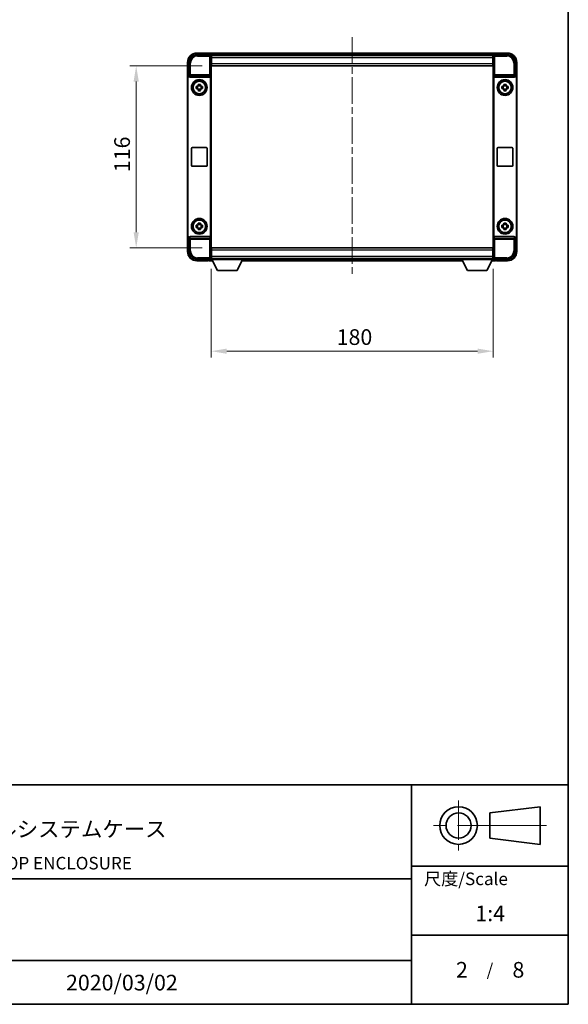
# Model space of a CAD drawing. Units: millimetres. Extents: x 0 to 8476, y -1 to 1124.
# Drawn here: x 2397 to 2747, y 0 to 628 of the extents above; entities that cross this region are included whole.
import ezdxf
from ezdxf.enums import TextEntityAlignment as Align

# ---------------------------------------------------------------- set-up
doc = ezdxf.new("R2010")
doc.units = ezdxf.units.MM
doc.header["$LTSCALE"] = 3
doc.linetypes.add('CHAIN', pattern=[0.3543, 0.2362, -0.0295, 0.0591, -0.0295])
doc.layers.get('Defpoints').update_dxf_attribs({"lineweight": 25})
for name, color, linetype, lineweight in [('Border (ISO)', 7, 'Continuous', 35), ('Centerline (ISO)', 131, 'Continuous', 18), ('Dimension (ISO)', 7, 'Continuous', 18), ('Hatch (ISO)', 1, 'Continuous', 18), ('Title (ISO)', 7, 'Continuous', 35), ('Visible (ISO)', 7, 'Continuous', 35), ('Visible Narrow (ISO)', 7, 'Continuous', 25)]:
    doc.layers.add(name, color=color, linetype=linetype, lineweight=lineweight)
doc.styles.add('Note Text (TK)', font='txt')
doc.styles.add('文字スタイル67', font='arial.ttf')
doc.dimstyles.new('Default - Method 1b (TK)', dxfattribs={"dimscale": 3, "dimtxt": 2.5, "dimasz": 2.5, "dimexe": 1, "dimexo": 1.5, "dimgap": 1, "dimtad": 1, "dimtoh": 1, "dimrnd": 1e-08, "dimdsep": 46, "dimtxsty": 'Note Text (TK)', "dimcen": 0.09, "dimdle": 5, "dimclrd": 100, "dimclre": 100, "dimclrt": 7, "dimadec": 1, "dimazin": 1, "dimtfac": 1, "dimtmove": 0, "dimatfit": 3, "dimfxl": 1, "dimtolj": 1, "dimlwd": -1, "dimlwe": -1, "dimarcsym": 0})

# ---------------------------------------------------------------- blocks, each defined once
blk = doc.blocks.new('図面枠 tk図枠')
at = {"layer": 'Border (ISO)'}
for p in [(405.5, 289), (14.5, 8)]:
    blk.add_line(p, (405.5, 8), dxfattribs=at)
blk = doc.blocks.new('表題欄 tk表題欄')
at = {"layer": 'Hatch (ISO)'}
h = blk.add_hatch(color=256, dxfattribs=at)
edge = h.paths.add_edge_path(flags=0)
edge.add_arc((95.58, 236.3), 0.596, 270, 360)
edge.add_line((96.17, 236.3), (96.17, 239.71))
edge.add_arc((95.58, 239.71), 0.596, 0, 90)
edge.add_line((95.58, 240.31), (79.14, 240.31))
edge.add_arc((79.14, 239.71), 0.596, 90, 180)
edge.add_line((78.54, 239.71), (78.54, 236.3))
edge.add_arc((79.14, 236.3), 0.596, 180, 270)
edge.add_line((79.14, 235.7), (95.58, 235.7))
edge = h.paths.add_edge_path()
edge.add_line((77.84, 239.96), (77.84, 236.05))
edge.add_arc((78.54, 236.05), 0.702, 180, 270)
edge.add_line((78.54, 235.35), (96.17, 235.35))
edge.add_arc((96.17, 236.05), 0.702, 270, 360)
edge.add_line((96.87, 236.05), (96.87, 239.96))
edge.add_arc((96.17, 239.96), 0.702, 0, 90)
edge.add_line((96.17, 240.66), (78.54, 240.66))
edge.add_arc((78.54, 239.96), 0.702, 90, 180)
for points in [[(79.07, 239.15), (79.07, 238.66), (79.92, 238.66), (79.92, 236.66), (80.51, 236.66), (80.51, 238.66), (81.36, 238.66), (81.36, 239.15)], [(85.68, 236.66), (84.94, 237.89), (84.42, 237.32), (84.42, 236.66), (83.9, 236.66), (83.9, 239.15), (84.42, 239.15), (84.42, 238.1), (85.39, 239.15), (86.11, 239.15), (85.32, 238.3), (86.3, 236.66)], [(92.09, 239.15), (92.09, 236.66), (92.61, 236.66), (92.61, 237.66), (93.77, 237.66), (93.77, 236.66), (94.29, 236.66), (94.29, 239.15), (93.77, 239.15), (93.77, 238.15), (92.61, 238.15), (92.61, 239.15)], [(94.84, 239.15), (94.84, 236.66), (95.36, 236.66), (95.36, 239.15)]]:
    blk.add_hatch(color=256, dxfattribs=at).paths.add_polyline_path(points)
h = blk.add_hatch(color=256, dxfattribs=at)
h.paths.add_polyline_path([(82.59, 237.71), (81.95, 237.71), (82.27, 238.58)], flags=0)
h.paths.add_polyline_path([(82.78, 237.2), (81.76, 237.2), (81.57, 236.66), (80.95, 236.66), (81.86, 239.15), (82.68, 239.15), (83.59, 236.66), (82.98, 236.66)])
h = blk.add_hatch(color=256, dxfattribs=at)
h.paths.add_polyline_path([(87.53, 237.71), (88.16, 237.71), (87.85, 238.58)], flags=0)
h.paths.add_polyline_path([(87.14, 236.66), (87.34, 237.2), (88.35, 237.2), (88.55, 236.66), (89.17, 236.66), (88.25, 239.15), (87.44, 239.15), (86.52, 236.66)])
h = blk.add_hatch(color=256, dxfattribs=at)
edge = h.paths.add_edge_path()
edge.add_arc((90.52, 237.9), 1.27, 38.5505, 336.582)
edge.add_line((91.69, 237.4), (91.17, 237.62))
edge.add_ellipse((90.52, 237.9), major_axis=(0, -0.8), ratio=0.867347, start_angle=128.5505, end_angle=426.582, ccw=False)
edge.add_line((91.09, 238.36), (91.52, 238.7))
at = {"layer": 'Title (ISO)'}
for p, q in [((74.71, 244.05), (255.71, 244.05)), ((74.71, 209.05), (74.71, 244.05)), ((149.71, 244.05), (149.71, 209.05)), ((230.71, 244.05), (230.71, 209.05)), ((255.71, 244.05), (255.71, 209.05)), ((243.21, 239.55), (251.21, 240.55)), ((251.21, 234.55), (251.21, 240.55)), ((243.21, 239.55), (243.21, 235.55)), ((243.21, 235.55), (251.21, 234.55)), ((230.71, 231.05), (255.71, 231.05)), ((74.71, 229.05), (230.71, 229.05)), ((99.71, 229.05), (99.71, 209.05)), ((124.71, 229.05), (124.71, 209.05)), ((230.71, 220.05), (255.71, 220.05)), ((149.71, 216.05), (230.71, 216.05)), ((255.71, 209.05), (74.71, 209.05))]:
    blk.add_line(p, q, dxfattribs=at)
at = {"layer": 'Title (ISO)', "color": 4, "linetype": 'CHAIN', "lineweight": 18, "ltscale": 8.88956}
blk.add_line((238.21, 241.55), (238.21, 233.55), dxfattribs=at)
at = {"layer": 'Title (ISO)', "color": 4, "linetype": 'CHAIN', "lineweight": 18, "ltscale": 20.001633}
blk.add_line((252.21, 237.55), (234.21, 237.55), dxfattribs=at)
at = {"layer": 'Title (ISO)'}
for radius in [3, 2]:
    blk.add_circle((238.21, 237.55), radius, dxfattribs=at)
at = {"layer": 'Title (ISO)', "color": 1, "char_height": 2, "line_spacing_factor": 1.5, "style": 'Note Text (TK)'}
for s, insert, attachment_point in [('\\fＭＳ Ｐゴシック|b0|i0;\\H2.0000;品名/Title', (151.71, 242.05), 4), ('\\fＭＳ Ｐゴシック|b0|i0;\\H2.0000;尺度/Scale', (232.71, 229.05), 4), ('\\fＭＳ Ｐゴシック|b0|i0;\\H2.0000;承認/Approved', (87.21, 227.05), 5), ('\\fＭＳ Ｐゴシック|b0|i0;\\H2.0000;検図/Checked', (112.21, 227.05), 5), ('\\fＭＳ Ｐゴシック|b0|i0;\\H2.0000;製図/Created', (137.21, 227.05), 5), ('\\fＭＳ Ｐゴシック|b0|i0;\\H2.0000;作成日/Date', (151.71, 212.55), 4)]:
    blk.add_mtext(s, dxfattribs=dict(at, insert=insert, attachment_point=attachment_point))
at = {"layer": 'Title (ISO)', "color": 7, "line_spacing_factor": 1.5, "style": 'Note Text (TK)'}
for s, insert, char_height, attachment_point in [('株式会社タカチ電機工業', (99.87, 238.05), 2.5, 4), ('\\fArial|b0|i0;\\H1.4986;TAKACHI ELECTRONICS ENCLOSURE CO., LTD.', (99.87, 232.05), 1.4986, 4), ('\\fＭＳ Ｐゴシック|b0|i0;\\H2.0000;/', (243.21, 214.55), 2, 5)]:
    blk.add_mtext(s, dxfattribs=dict(at, insert=insert, char_height=char_height, attachment_point=attachment_point))
at = {"layer": 'Title (ISO)', "color": 7}
for tag, p, height, style in [('<品名>_001', (157.54, 235.73), 2.5, 'Note Text (TK)'), ('<Title>_001', (157.49, 230.55), 2, '文字スタイル67'), ('<ページ_No.>_001', (237.95, 213.3), 2.5, 'Note Text (TK)'), ('<総ページ数>_001', (246.8, 213.3), 2.5, 'Note Text (TK)'), ('作成日_001', (175.62, 211.28), 2.5, 'Note Text (TK)')]:
    blk.add_attdef(tag, p, '', height=height, dxfattribs=dict(at, style=style))
at = {"layer": 'Title (ISO)', "color": 7, "style": 'Note Text (TK)'}
blk.add_attdef('<尺度>', text='', height=2.5, dxfattribs=at).set_placement((243.21, 223.55), align=Align.MIDDLE_CENTER)
blk = doc.blocks.new('*D67')
at = {"layer": 'Defpoints', "color": 0}
for p in [(2519.4, 598.33), (2471.4, 482.33), (2519.4, 482.33)]:
    blk.add_point(p, dxfattribs=at)
at = {"layer": 'Dimension (ISO)', "color": 100}
for p, q in [((2513.4, 598.33), (2467.4, 598.33)), ((2471.4, 588.33), (2471.4, 492.33)), ((2513.4, 482.33), (2467.4, 482.33))]:
    blk.add_line(p, q, dxfattribs=at)
for points in [[(2469.73, 588.33), (2473.07, 588.33), (2471.4, 598.33)], [(2469.73, 492.33), (2473.07, 492.33), (2471.4, 482.33)]]:
    blk.add_solid(points, dxfattribs=at)
at = {"layer": 'Dimension (ISO)', "color": 7, "insert": (2462.4, 530.59), "char_height": 10, "attachment_point": 4, "rotation": 90, "style": 'Note Text (TK)'}
blk.add_mtext('\\A1;116', dxfattribs=at)
blk = doc.blocks.new('*D68')
at = {"layer": 'Defpoints', "color": 0}
for p in [(2519.15, 474.88), (2699.15, 474.88), (2699.15, 416.45)]:
    blk.add_point(p, dxfattribs=at)
at = {"layer": 'Dimension (ISO)', "color": 100}
for p, q in [((2519.15, 468.88), (2519.15, 412.45)), ((2699.15, 468.88), (2699.15, 412.45)), ((2529.15, 416.45), (2689.15, 416.45))]:
    blk.add_line(p, q, dxfattribs=at)
for points in [[(2529.15, 418.11), (2529.15, 414.78), (2519.15, 416.45)], [(2689.15, 418.11), (2689.15, 414.78), (2699.15, 416.45)]]:
    blk.add_solid(points, dxfattribs=at)
at = {"layer": 'Dimension (ISO)', "color": 7, "insert": (2599.26, 425.45), "char_height": 10, "attachment_point": 4, "style": 'Note Text (TK)'}
blk.add_mtext('\\A1;180', dxfattribs=at)

msp = doc.modelspace()

# ---------------------------------------------------------------- linework, layer by layer
at = {"layer": 'Centerline (ISO)', "linetype": 'CHAIN', "ltscale": 23.990969}
msp.add_line((2609.1485, 616.5803), (2609.1485, 464.0803), dxfattribs=at)
at = {"layer": 'Visible (ISO)'}
for p, q in [((2510.1455, 605.5803), (2518.6488, 605.5803)), ((2517.1485, 606.5803), (2510.1485, 606.5803)), ((2517.1485, 606.5803), (2517.1485, 606.3803)), ((2517.3985, 606.3803), (2517.1485, 606.3803)), ((2700.6485, 606.5803), (2517.6485, 606.5803)), ((2517.6485, 606.2803), (2517.6485, 606.5803)), ((2517.6485, 606.2803), (2517.6485, 605.8303)), ((2517.6485, 606.1303), (2517.6485, 605.5803)), ((2699.2153, 605.3303), (2519.0817, 605.3303)), ((2519.1485, 605.0806), (2519.1485, 599.5803)), ((2519.3985, 605.0803), (2519.1485, 605.0803)), ((2519.1485, 604.0803), (2519.3985, 604.0803)), ((2519.3985, 603.5803), (2519.3985, 605.0803)), ((2698.8985, 605.0803), (2519.3985, 605.0803)), ((2519.3985, 603.5803), (2519.3985, 599.8303)), ((2699.1485, 605.0803), (2698.8985, 605.0803)), ((2698.8985, 605.0803), (2698.8985, 603.5803)), ((2698.8985, 604.0803), (2699.1485, 604.0803)), ((2698.8985, 599.8303), (2698.8985, 603.5803)), ((2699.1485, 599.5803), (2699.1485, 605.0806)), ((2699.6482, 605.5803), (2708.1516, 605.5803)), ((2700.6485, 606.5803), (2700.6485, 606.2803)), ((2700.6485, 605.8303), (2700.6485, 606.2803)), ((2700.6485, 605.5803), (2700.6485, 606.1303)), ((2701.1485, 606.3803), (2700.8985, 606.3803)), ((2708.1485, 606.5803), (2701.1485, 606.5803)), ((2701.1485, 606.3803), (2701.1485, 606.5803)), ((2504.1485, 600.5803), (2504.1485, 591.0809)), ((2505.1485, 592.0803), (2505.1485, 600.5834)), ((2519.3985, 602.5803), (2519.1485, 602.5803)), ((2519.3985, 601.0803), (2519.1485, 601.0803)), ((2519.3985, 599.5803), (2519.1485, 599.5803)), ((2519.1485, 599.5803), (2519.1485, 481.0803)), ((2519.3985, 598.3303), (2519.3985, 599.8303)), ((2698.8985, 598.3303), (2519.3985, 598.3303)), ((2699.1485, 602.5803), (2698.8985, 602.5803)), ((2699.1485, 601.0803), (2698.8985, 601.0803)), ((2698.8985, 599.8303), (2698.8985, 598.3303)), ((2699.1485, 599.5803), (2698.8985, 599.5803)), ((2699.1485, 481.0803), (2699.1485, 599.5803)), ((2713.1485, 600.5834), (2713.1485, 592.0803)), ((2714.1485, 591.0809), (2714.1485, 600.5803)), ((2504.1485, 489.5797), (2504.1485, 591.0809)), ((2504.4104, 489.8416), (2504.4104, 590.819)), ((2505.1479, 592.0803), (2505.1485, 592.0803)), ((2505.1485, 592.0803), (2505.4104, 591.8184)), ((2505.4098, 591.8184), (2505.4104, 591.8184)), ((2505.4104, 591.8184), (2505.4104, 591.592)), ((2505.9064, 591.0803), (2518.3906, 591.0803)), ((2518.8866, 489.0686), (2518.8866, 591.592)), ((2699.4104, 591.592), (2699.4104, 489.0686)), ((2699.9064, 591.0803), (2712.3906, 591.0803)), ((2713.1485, 592.0803), (2712.8866, 591.8184)), ((2712.8866, 591.592), (2712.8866, 591.8184)), ((2712.8866, 591.8184), (2712.8872, 591.8184)), ((2713.1485, 592.0803), (2713.1491, 592.0803)), ((2713.8866, 590.819), (2713.8866, 489.8416)), ((2714.1485, 591.0809), (2714.1485, 489.5797)), ((2509.6378, 585.297), (2510.2567, 585.297)), ((2510.4917, 585.297), (2510.4917, 583.8636)), ((2510.9318, 585.9721), (2510.9318, 586.591)), ((2512.3652, 585.7371), (2510.9318, 585.7371)), ((2512.3652, 586.591), (2512.3652, 585.9721)), ((2512.8053, 585.297), (2512.8053, 583.8636)), ((2513.0403, 585.297), (2513.6592, 585.297)), ((2704.6378, 585.297), (2705.2567, 585.297)), ((2705.4917, 585.297), (2705.4917, 583.8636)), ((2705.9318, 585.9721), (2705.9318, 586.591)), ((2707.3652, 585.7371), (2705.9318, 585.7371)), ((2707.3652, 586.591), (2707.3652, 585.9721)), ((2707.8053, 585.297), (2707.8053, 583.8636)), ((2708.0403, 585.297), (2708.6592, 585.297)), ((2510.2567, 583.8636), (2509.6378, 583.8636)), ((2510.9318, 583.4235), (2512.3652, 583.4235)), ((2510.9318, 582.5696), (2510.9318, 583.1885)), ((2512.3652, 583.1885), (2512.3652, 582.5696)), ((2513.6592, 583.8636), (2513.0403, 583.8636)), ((2705.2567, 583.8636), (2704.6378, 583.8636)), ((2705.9318, 583.4235), (2707.3652, 583.4235)), ((2705.9318, 582.5696), (2705.9318, 583.1885)), ((2707.3652, 583.1885), (2707.3652, 582.5696)), ((2708.6592, 583.8636), (2708.0403, 583.8636)), ((2507.1485, 546.3303), (2516.1485, 546.3303)), ((2702.1485, 546.3303), (2711.1485, 546.3303)), ((2506.6485, 534.8303), (2506.6485, 545.8303)), ((2516.6485, 545.8303), (2516.6485, 534.8303)), ((2701.6485, 534.8303), (2701.6485, 545.8303)), ((2711.6485, 545.8303), (2711.6485, 534.8303)), ((2516.1485, 534.3303), (2507.1485, 534.3303)), ((2711.1485, 534.3303), (2702.1485, 534.3303)), ((2509.6378, 496.797), (2510.2567, 496.797)), ((2510.4917, 496.797), (2510.4917, 495.3636)), ((2510.9318, 497.4721), (2510.9318, 498.091)), ((2512.3652, 497.2371), (2510.9318, 497.2371)), ((2512.3652, 498.091), (2512.3652, 497.4721)), ((2512.8053, 496.797), (2512.8053, 495.3636)), ((2513.0403, 496.797), (2513.6592, 496.797)), ((2704.6378, 496.797), (2705.2567, 496.797)), ((2705.4917, 496.797), (2705.4917, 495.3636)), ((2705.9318, 497.4721), (2705.9318, 498.091)), ((2707.3652, 497.2371), (2705.9318, 497.2371)), ((2707.3652, 498.091), (2707.3652, 497.4721)), ((2707.8053, 496.797), (2707.8053, 495.3636)), ((2708.0403, 496.797), (2708.6592, 496.797)), ((2510.2567, 495.3636), (2509.6378, 495.3636)), ((2510.9318, 494.9235), (2512.3652, 494.9235)), ((2510.9318, 494.0696), (2510.9318, 494.6885)), ((2512.3652, 494.6885), (2512.3652, 494.0696)), ((2513.6592, 495.3636), (2513.0403, 495.3636)), ((2705.2567, 495.3636), (2704.6378, 495.3636)), ((2705.9318, 494.9235), (2707.3652, 494.9235)), ((2705.9318, 494.0696), (2705.9318, 494.6885)), ((2707.3652, 494.6885), (2707.3652, 494.0696)), ((2708.6592, 495.3636), (2708.0403, 495.3636)), ((2504.1485, 489.5797), (2504.1485, 480.0803)), ((2505.1485, 488.5803), (2505.1479, 488.5803)), ((2505.1485, 488.5803), (2505.4104, 488.8422)), ((2505.1485, 480.0773), (2505.1485, 488.5803)), ((2505.4104, 488.8422), (2505.4098, 488.8422)), ((2505.4104, 489.0686), (2505.4104, 488.8422)), ((2518.3906, 489.5803), (2505.9064, 489.5803)), ((2712.3906, 489.5803), (2699.9064, 489.5803)), ((2712.8866, 488.8422), (2712.8866, 489.0686)), ((2713.1485, 488.5803), (2712.8866, 488.8422)), ((2712.8872, 488.8422), (2712.8866, 488.8422)), ((2713.1491, 488.5803), (2713.1485, 488.5803)), ((2713.1485, 488.5803), (2713.1485, 480.0773)), ((2714.1485, 480.0803), (2714.1485, 489.5797)), ((2519.1485, 481.0803), (2519.3985, 481.0803)), ((2519.1485, 481.0803), (2519.1485, 475.58)), ((2519.1485, 479.5803), (2519.3985, 479.5803)), ((2519.1485, 478.0803), (2519.3985, 478.0803)), ((2519.3985, 482.3303), (2698.8985, 482.3303)), ((2519.3985, 480.8303), (2519.3985, 482.3303)), ((2519.3985, 480.8303), (2519.3985, 477.0803)), ((2698.8985, 482.3303), (2698.8985, 480.8303)), ((2698.8985, 481.0803), (2699.1485, 481.0803)), ((2698.8985, 477.0803), (2698.8985, 480.8303)), ((2698.8985, 479.5803), (2699.1485, 479.5803)), ((2698.8985, 478.0803), (2699.1485, 478.0803)), ((2699.1485, 475.58), (2699.1485, 481.0803)), ((2518.6488, 475.0803), (2510.1455, 475.0803)), ((2510.1485, 474.0803), (2517.1485, 474.0803)), ((2517.1485, 474.2803), (2517.1485, 474.0803)), ((2517.1485, 474.2803), (2517.3985, 474.2803)), ((2517.6485, 475.0803), (2517.6485, 474.5303)), ((2517.6485, 474.8303), (2517.6485, 474.3803)), ((2517.6485, 474.0803), (2517.6485, 474.3803)), ((2517.6485, 474.0803), (2520.0601, 474.0803)), ((2519.0817, 475.3303), (2519.1485, 475.3303)), ((2519.3985, 476.5803), (2519.1485, 476.5803)), ((2519.1485, 475.5803), (2519.3985, 475.5803)), ((2519.1485, 475.5803), (2519.1485, 474.8803)), ((2519.1485, 475.5803), (2539.7485, 475.5803)), ((2519.1485, 474.8803), (2539.7485, 474.8803)), ((2519.3985, 475.5803), (2519.3985, 477.0803)), ((2519.3985, 475.5803), (2698.8985, 475.5803)), ((2523.1985, 467.9803), (2519.6485, 474.8803)), ((2535.6985, 467.9803), (2539.2485, 474.8803)), ((2538.8369, 474.0803), (2679.4601, 474.0803)), ((2539.7485, 475.5803), (2539.7485, 474.8803)), ((2539.7485, 475.3303), (2678.5485, 475.3303)), ((2678.5485, 475.5803), (2678.5485, 474.8803)), ((2678.5485, 475.5803), (2699.1485, 475.5803)), ((2678.5485, 474.8803), (2699.1485, 474.8803)), ((2682.5985, 467.9803), (2679.0485, 474.8803)), ((2695.0985, 467.9803), (2698.6485, 474.8803)), ((2698.2369, 474.0803), (2700.6485, 474.0803)), ((2698.8985, 477.0803), (2698.8985, 475.5803)), ((2699.1485, 476.5803), (2698.8985, 476.5803)), ((2698.8985, 475.5803), (2699.1485, 475.5803)), ((2699.1485, 475.5803), (2699.1485, 474.8803)), ((2699.1485, 475.3303), (2699.2153, 475.3303)), ((2708.1516, 475.0803), (2699.6482, 475.0803)), ((2700.6485, 474.5303), (2700.6485, 475.0803)), ((2700.6485, 474.3803), (2700.6485, 474.8303)), ((2700.6485, 474.3803), (2700.6485, 474.0803)), ((2700.8985, 474.2803), (2701.1485, 474.2803)), ((2701.1485, 474.0803), (2701.1485, 474.2803)), ((2701.1485, 474.0803), (2708.1485, 474.0803)), ((2523.1985, 467.9803), (2535.6985, 467.9803)), ((2682.5985, 467.9803), (2695.0985, 467.9803))]:
    msp.add_line(p, q, dxfattribs=at)
for centre, radius in [((2511.6485, 584.5803), 5), ((2511.6485, 584.5803), 4.15), ((2511.6485, 584.5803), 4.0013), ((2706.6485, 584.5803), 5), ((2706.6485, 584.5803), 4.15), ((2706.6485, 584.5803), 4.0013), ((2511.6485, 496.0803), 5), ((2511.6485, 496.0803), 4.15), ((2511.6485, 496.0803), 4.0013), ((2706.6485, 496.0803), 5), ((2706.6485, 496.0803), 4.15), ((2706.6485, 496.0803), 4.0013)]:
    msp.add_circle(centre, radius, dxfattribs=at)
for centre, radius, start, end in [((2510.1485, 600.5803), 6, 90, 180), ((2517.3985, 606.1303), 0.25, 0, 53.1301024), ((2700.8985, 606.1303), 0.25, 126.8698976, 180), ((2708.1485, 600.5803), 6, 0, 90), ((2511.6485, 584.5803), 1.5655, 117.2450313, 152.7549687), ((2511.6485, 584.5803), 1.5655, 27.2450313, 62.7549687), ((2706.6485, 584.5803), 1.5655, 117.2450313, 152.7549687), ((2706.6485, 584.5803), 1.5655, 27.2450313, 62.7549687), ((2511.6485, 584.5803), 1.5655, 207.2450313, 242.7549687), ((2511.6485, 584.5803), 1.5655, 297.2450313, 332.7549687), ((2706.6485, 584.5803), 1.5655, 207.2450313, 242.7549687), ((2706.6485, 584.5803), 1.5655, 297.2450313, 332.7549687), ((2507.1485, 545.8303), 0.5, 90, 180), ((2516.1485, 545.8303), 0.5, 0, 90), ((2702.1485, 545.8303), 0.5, 90, 180), ((2711.1485, 545.8303), 0.5, 0, 90), ((2507.1485, 534.8303), 0.5, 180, 270), ((2516.1485, 534.8303), 0.5, 270, 0), ((2702.1485, 534.8303), 0.5, 180, 270), ((2711.1485, 534.8303), 0.5, 270, 0), ((2511.6485, 496.0803), 1.5655, 117.2450313, 152.7549687), ((2511.6485, 496.0803), 1.5655, 27.2450313, 62.7549687), ((2706.6485, 496.0803), 1.5655, 117.2450313, 152.7549687), ((2706.6485, 496.0803), 1.5655, 27.2450313, 62.7549687), ((2511.6485, 496.0803), 1.5655, 207.2450313, 242.7549687), ((2511.6485, 496.0803), 1.5655, 297.2450313, 332.7549687), ((2706.6485, 496.0803), 1.5655, 207.2450313, 242.7549687), ((2706.6485, 496.0803), 1.5655, 297.2450313, 332.7549687), ((2510.1485, 480.0803), 6, 180, 270), ((2708.1485, 480.0803), 6, 270, 0), ((2517.3985, 474.5303), 0.25, 306.8698976, 0), ((2700.8985, 474.5303), 0.25, 180, 233.1301024)]:
    msp.add_arc(centre, radius, start, end, dxfattribs=at)
for centre, major_axis, ratio, start_param, end_param in [((2510.1516, 600.5773), (-3.5398, 3.5398), 0.99878277, 5.49839613, 7.06797448), ((2518.6482, 605.08), (0.354, 0.354), 0.99878277, 5.49839613, 7.06797448), ((2699.6488, 605.08), (-0.354, 0.354), 0.99878277, 5.49839613, 7.06797448), ((2708.1455, 600.5773), (3.5398, 3.5398), 0.99878277, 5.49839613, 7.06797448), ((2505.1491, 591.0797), (-0.708, 0.708), 0.99878277, 5.49839613, 7.06797448), ((2505.411, 590.8178), (-0.708, 0.708), 0.99878277, 5.49839613, 7.06797448), ((2505.9107, 591.5965), (-0.0697, -0.5117), 0.96815944, 4.8522561, 6.41439087), ((2518.3863, 591.5965), (0.0697, -0.5117), 0.96815944, 6.15197975, 7.71411451), ((2699.9107, 591.5965), (-0.0697, -0.5117), 0.96815944, 4.8522561, 6.41439087), ((2712.3863, 591.5965), (0.0697, -0.5117), 0.96815944, 6.15197975, 7.71411451), ((2712.886, 590.8178), (0.708, 0.708), 0.99878277, 5.49839613, 7.06797448), ((2713.1479, 591.0797), (0.708, 0.708), 0.99878277, 5.49839613, 7.06797448), ((2505.411, 489.8428), (-0.708, -0.708), 0.99878277, 5.49839613, 7.06797448), ((2712.886, 489.8428), (0.708, -0.708), 0.99878277, 5.49839613, 7.06797448), ((2505.1491, 489.5809), (-0.708, -0.708), 0.99878277, 5.49839613, 7.06797448), ((2505.9107, 489.0642), (-0.0697, 0.5117), 0.96815944, 6.15197975, 7.71411451), ((2518.3863, 489.0642), (0.0697, 0.5117), 0.96815944, 4.8522561, 6.41439087), ((2699.9107, 489.0642), (-0.0697, 0.5117), 0.96815944, 6.15197975, 7.71411451), ((2712.3863, 489.0642), (0.0697, 0.5117), 0.96815944, 4.8522561, 6.41439087), ((2713.1479, 489.5809), (0.708, -0.708), 0.99878277, 5.49839613, 7.06797448), ((2510.1516, 480.0834), (-3.5398, -3.5398), 0.99878277, 5.49839613, 7.06797448), ((2708.1455, 480.0834), (3.5398, -3.5398), 0.99878277, 5.49839613, 7.06797448), ((2518.6482, 475.5806), (0.354, -0.354), 0.99878277, 5.49839613, 7.06797448), ((2699.6488, 475.5806), (-0.354, -0.354), 0.99878277, 5.49839613, 7.06797448)]:
    msp.add_ellipse(centre, major_axis=major_axis, ratio=ratio, start_param=start_param, end_param=end_param, dxfattribs=at)
for points, knots in [([(2517.3985, 606.3803), (2517.4344, 606.3803), (2517.4721, 606.3722), (2517.521, 606.3489), (2517.5353, 606.3402), (2517.5485, 606.3303)], [0.1703131202, 0.1703131202, 0.1703131202, 0.1703131202, 0.1810677517, 0.1810677517, 0.1858570013, 0.1858570013, 0.1858570013, 0.1858570013]), ([(2700.7485, 606.3303), (2700.7617, 606.3402), (2700.7761, 606.3489), (2700.825, 606.3722), (2700.8627, 606.3803), (2700.8985, 606.3803)], [0.0412271589, 0.0412271589, 0.0412271589, 0.0412271589, 0.0460164086, 0.0460164086, 0.0567710401, 0.0567710401, 0.0567710401, 0.0567710401]), ([(2509.6378, 583.8636), (2509.6305, 584.1104), (2509.6271, 584.354), (2509.6271, 584.8067), (2509.6305, 585.0502), (2509.6378, 585.297)], [4.331071921, 4.331071921, 4.331071921, 4.331071921, 4.398975087, 4.398975087, 4.466878254, 4.466878254, 4.466878254, 4.466878254]), ([(2510.9318, 586.591), (2511.1786, 586.5983), (2511.4222, 586.6017), (2511.8749, 586.6017), (2512.1184, 586.5983), (2512.3652, 586.591)], [4.331071921, 4.331071921, 4.331071921, 4.331071921, 4.398975087, 4.398975087, 4.466878254, 4.466878254, 4.466878254, 4.466878254]), ([(2513.6592, 585.297), (2513.6665, 585.0502), (2513.6699, 584.8067), (2513.6699, 584.354), (2513.6665, 584.1104), (2513.6592, 583.8636)], [4.331071921, 4.331071921, 4.331071921, 4.331071921, 4.398975087, 4.398975087, 4.466878254, 4.466878254, 4.466878254, 4.466878254]), ([(2704.6378, 583.8636), (2704.6305, 584.1104), (2704.6271, 584.354), (2704.6271, 584.8067), (2704.6305, 585.0502), (2704.6378, 585.297)], [4.331071921, 4.331071921, 4.331071921, 4.331071921, 4.398975087, 4.398975087, 4.466878254, 4.466878254, 4.466878254, 4.466878254]), ([(2705.9318, 586.591), (2706.1786, 586.5983), (2706.4222, 586.6017), (2706.8749, 586.6017), (2707.1184, 586.5983), (2707.3652, 586.591)], [4.331071921, 4.331071921, 4.331071921, 4.331071921, 4.398975087, 4.398975087, 4.466878254, 4.466878254, 4.466878254, 4.466878254]), ([(2708.6592, 585.297), (2708.6665, 585.0502), (2708.6699, 584.8067), (2708.6699, 584.354), (2708.6665, 584.1104), (2708.6592, 583.8636)], [4.331071921, 4.331071921, 4.331071921, 4.331071921, 4.398975087, 4.398975087, 4.466878254, 4.466878254, 4.466878254, 4.466878254]), ([(2512.3652, 582.5696), (2512.1184, 582.5623), (2511.8749, 582.5589), (2511.4222, 582.5589), (2511.1786, 582.5623), (2510.9318, 582.5696)], [4.331071921, 4.331071921, 4.331071921, 4.331071921, 4.398975087, 4.398975087, 4.466878254, 4.466878254, 4.466878254, 4.466878254]), ([(2707.3652, 582.5696), (2707.1184, 582.5623), (2706.8749, 582.5589), (2706.4222, 582.5589), (2706.1786, 582.5623), (2705.9318, 582.5696)], [4.331071921, 4.331071921, 4.331071921, 4.331071921, 4.398975087, 4.398975087, 4.466878254, 4.466878254, 4.466878254, 4.466878254]), ([(2509.6378, 495.3636), (2509.6305, 495.6104), (2509.6271, 495.854), (2509.6271, 496.3067), (2509.6305, 496.5502), (2509.6378, 496.797)], [4.331071921, 4.331071921, 4.331071921, 4.331071921, 4.398975087, 4.398975087, 4.466878254, 4.466878254, 4.466878254, 4.466878254]), ([(2510.9318, 498.091), (2511.1786, 498.0983), (2511.4222, 498.1017), (2511.8749, 498.1017), (2512.1184, 498.0983), (2512.3652, 498.091)], [4.331071921, 4.331071921, 4.331071921, 4.331071921, 4.398975087, 4.398975087, 4.466878254, 4.466878254, 4.466878254, 4.466878254]), ([(2513.6592, 496.797), (2513.6665, 496.5502), (2513.6699, 496.3067), (2513.6699, 495.854), (2513.6665, 495.6104), (2513.6592, 495.3636)], [4.331071921, 4.331071921, 4.331071921, 4.331071921, 4.398975087, 4.398975087, 4.466878254, 4.466878254, 4.466878254, 4.466878254]), ([(2704.6378, 495.3636), (2704.6305, 495.6104), (2704.6271, 495.854), (2704.6271, 496.3067), (2704.6305, 496.5502), (2704.6378, 496.797)], [4.331071921, 4.331071921, 4.331071921, 4.331071921, 4.398975087, 4.398975087, 4.466878254, 4.466878254, 4.466878254, 4.466878254]), ([(2705.9318, 498.091), (2706.1786, 498.0983), (2706.4222, 498.1017), (2706.8749, 498.1017), (2707.1184, 498.0983), (2707.3652, 498.091)], [4.331071921, 4.331071921, 4.331071921, 4.331071921, 4.398975087, 4.398975087, 4.466878254, 4.466878254, 4.466878254, 4.466878254]), ([(2708.6592, 496.797), (2708.6665, 496.5502), (2708.6699, 496.3067), (2708.6699, 495.854), (2708.6665, 495.6104), (2708.6592, 495.3636)], [4.331071921, 4.331071921, 4.331071921, 4.331071921, 4.398975087, 4.398975087, 4.466878254, 4.466878254, 4.466878254, 4.466878254]), ([(2512.3652, 494.0696), (2512.1184, 494.0623), (2511.8749, 494.0589), (2511.4222, 494.0589), (2511.1786, 494.0623), (2510.9318, 494.0696)], [4.331071921, 4.331071921, 4.331071921, 4.331071921, 4.398975087, 4.398975087, 4.466878254, 4.466878254, 4.466878254, 4.466878254]), ([(2707.3652, 494.0696), (2707.1184, 494.0623), (2706.8749, 494.0589), (2706.4222, 494.0589), (2706.1786, 494.0623), (2705.9318, 494.0696)], [4.331071921, 4.331071921, 4.331071921, 4.331071921, 4.398975087, 4.398975087, 4.466878254, 4.466878254, 4.466878254, 4.466878254]), ([(2517.5485, 474.3303), (2517.5353, 474.3204), (2517.521, 474.3117), (2517.4721, 474.2885), (2517.4344, 474.2803), (2517.3985, 474.2803)], [0.0412271589, 0.0412271589, 0.0412271589, 0.0412271589, 0.0460164086, 0.0460164086, 0.0567710401, 0.0567710401, 0.0567710401, 0.0567710401]), ([(2700.8985, 474.2803), (2700.8627, 474.2803), (2700.825, 474.2885), (2700.7761, 474.3117), (2700.7617, 474.3204), (2700.7485, 474.3303)], [0.1703131202, 0.1703131202, 0.1703131202, 0.1703131202, 0.1810677517, 0.1810677517, 0.1858570013, 0.1858570013, 0.1858570013, 0.1858570013])]:
    msp.add_open_spline(points, degree=3, knots=knots, dxfattribs=at)
for points, weights in [([(2510.9318, 585.297), (2510.6665, 585.297), (2510.2567, 585.297)], [1.35956394726, 1.22656475141, 1.03074466748]), ([(2510.9318, 585.9721), (2510.9318, 585.5623), (2510.9318, 585.297)], [1.03074466748, 1.22656475141, 1.35956394726]), ([(2512.3652, 585.297), (2512.3652, 585.5623), (2512.3652, 585.9721)], [1.35956394726, 1.22656475141, 1.03074466748]), ([(2513.0403, 585.297), (2512.6305, 585.297), (2512.3652, 585.297)], [1.03074466748, 1.22656475141, 1.35956394726]), ([(2705.9318, 585.297), (2705.6665, 585.297), (2705.2567, 585.297)], [1.35956394726, 1.22656475141, 1.03074466748]), ([(2705.9318, 585.9721), (2705.9318, 585.5623), (2705.9318, 585.297)], [1.03074466748, 1.22656475141, 1.35956394726]), ([(2707.3652, 585.297), (2707.3652, 585.5623), (2707.3652, 585.9721)], [1.35956394726, 1.22656475141, 1.03074466748]), ([(2708.0403, 585.297), (2707.6305, 585.297), (2707.3652, 585.297)], [1.03074466748, 1.22656475141, 1.35956394726]), ([(2510.2567, 583.8636), (2510.6665, 583.8636), (2510.9318, 583.8636)], [1.03074466748, 1.22656475141, 1.35956394726]), ([(2510.9318, 583.8636), (2510.9318, 583.5983), (2510.9318, 583.1885)], [1.35956394726, 1.22656475141, 1.03074466748]), ([(2512.3652, 583.1885), (2512.3652, 583.5983), (2512.3652, 583.8636)], [1.03074466748, 1.22656475141, 1.35956394726]), ([(2512.3652, 583.8636), (2512.6305, 583.8636), (2513.0403, 583.8636)], [1.35956394726, 1.22656475141, 1.03074466748]), ([(2705.2567, 583.8636), (2705.6665, 583.8636), (2705.9318, 583.8636)], [1.03074466748, 1.22656475141, 1.35956394726]), ([(2705.9318, 583.8636), (2705.9318, 583.5983), (2705.9318, 583.1885)], [1.35956394726, 1.22656475141, 1.03074466748]), ([(2707.3652, 583.1885), (2707.3652, 583.5983), (2707.3652, 583.8636)], [1.03074466748, 1.22656475141, 1.35956394726]), ([(2707.3652, 583.8636), (2707.6305, 583.8636), (2708.0403, 583.8636)], [1.35956394726, 1.22656475141, 1.03074466748]), ([(2510.9318, 496.797), (2510.6665, 496.797), (2510.2567, 496.797)], [1.35956394726, 1.22656475141, 1.03074466748]), ([(2510.9318, 497.4721), (2510.9318, 497.0623), (2510.9318, 496.797)], [1.03074466748, 1.22656475141, 1.35956394726]), ([(2512.3652, 496.797), (2512.3652, 497.0623), (2512.3652, 497.4721)], [1.35956394726, 1.22656475141, 1.03074466748]), ([(2513.0403, 496.797), (2512.6305, 496.797), (2512.3652, 496.797)], [1.03074466748, 1.22656475141, 1.35956394726]), ([(2705.9318, 496.797), (2705.6665, 496.797), (2705.2567, 496.797)], [1.35956394726, 1.22656475141, 1.03074466748]), ([(2705.9318, 497.4721), (2705.9318, 497.0623), (2705.9318, 496.797)], [1.03074466748, 1.22656475141, 1.35956394726]), ([(2707.3652, 496.797), (2707.3652, 497.0623), (2707.3652, 497.4721)], [1.35956394726, 1.22656475141, 1.03074466748]), ([(2708.0403, 496.797), (2707.6305, 496.797), (2707.3652, 496.797)], [1.03074466748, 1.22656475141, 1.35956394726]), ([(2510.2567, 495.3636), (2510.6665, 495.3636), (2510.9318, 495.3636)], [1.03074466748, 1.22656475141, 1.35956394726]), ([(2510.9318, 495.3636), (2510.9318, 495.0983), (2510.9318, 494.6885)], [1.35956394726, 1.22656475141, 1.03074466748]), ([(2512.3652, 494.6885), (2512.3652, 495.0983), (2512.3652, 495.3636)], [1.03074466748, 1.22656475141, 1.35956394726]), ([(2512.3652, 495.3636), (2512.6305, 495.3636), (2513.0403, 495.3636)], [1.35956394726, 1.22656475141, 1.03074466748]), ([(2705.2567, 495.3636), (2705.6665, 495.3636), (2705.9318, 495.3636)], [1.03074466748, 1.22656475141, 1.35956394726]), ([(2705.9318, 495.3636), (2705.9318, 495.0983), (2705.9318, 494.6885)], [1.35956394726, 1.22656475141, 1.03074466748]), ([(2707.3652, 494.6885), (2707.3652, 495.0983), (2707.3652, 495.3636)], [1.03074466748, 1.22656475141, 1.35956394726]), ([(2707.3652, 495.3636), (2707.6305, 495.3636), (2708.0403, 495.3636)], [1.35956394726, 1.22656475141, 1.03074466748])]:
    msp.add_rational_spline(points, weights, degree=2, dxfattribs=at)
at = {"layer": 'Visible Narrow (ISO)'}
for p, q in [((2510.5651, 605.1606), (2510.1455, 605.5803)), ((2510.1485, 606.5803), (2510.1485, 606.3303)), ((2510.1485, 606.3303), (2517.5485, 606.3303)), ((2510.5651, 605.1606), (2510.5651, 604.661)), ((2518.2292, 605.1606), (2510.5651, 605.1606)), ((2510.5651, 604.661), (2518.2292, 604.661)), ((2700.6485, 606.2803), (2517.6485, 606.2803)), ((2700.6485, 605.8303), (2517.6485, 605.8303)), ((2518.6488, 605.5803), (2518.2292, 605.1606)), ((2518.2292, 605.1606), (2518.2292, 604.661)), ((2518.2292, 604.661), (2518.7288, 604.661)), ((2518.2292, 604.661), (2518.2292, 592.7493)), ((2518.7288, 604.661), (2519.1485, 605.0806)), ((2518.7288, 592.7493), (2518.7288, 604.661)), ((2519.3985, 603.5803), (2519.1485, 603.5803)), ((2519.3985, 602.8803), (2519.1485, 602.8803)), ((2698.8985, 603.5803), (2519.3985, 603.5803)), ((2699.1485, 603.5803), (2698.8985, 603.5803)), ((2699.1485, 602.8803), (2698.8985, 602.8803)), ((2699.1485, 605.0806), (2699.5682, 604.661)), ((2699.5682, 604.661), (2699.5682, 592.7493)), ((2699.5682, 604.661), (2700.0679, 604.661)), ((2700.0679, 605.1606), (2699.6482, 605.5803)), ((2700.0679, 604.661), (2700.0679, 605.1606)), ((2707.7319, 605.1606), (2700.0679, 605.1606)), ((2700.0679, 604.661), (2707.7319, 604.661)), ((2700.0679, 592.7493), (2700.0679, 604.661)), ((2700.7485, 606.3303), (2708.1485, 606.3303)), ((2708.1516, 605.5803), (2707.7319, 605.1606)), ((2707.7319, 605.1606), (2707.7319, 604.661)), ((2708.1485, 606.5803), (2708.1485, 606.3303)), ((2504.1485, 600.5803), (2504.3985, 600.5803)), ((2504.3985, 591.7423), (2504.3985, 600.5803)), ((2505.1485, 600.5834), (2505.5682, 600.1637)), ((2505.5682, 600.1637), (2506.0679, 600.1637)), ((2505.5682, 600.1637), (2505.5682, 592.7493)), ((2506.0679, 592.7493), (2506.0679, 600.1637)), ((2519.3985, 602.2803), (2519.1485, 602.2803)), ((2519.3985, 601.3803), (2519.1485, 601.3803)), ((2519.3985, 600.7803), (2519.1485, 600.7803)), ((2519.3985, 600.0803), (2519.1485, 600.0803)), ((2519.3985, 599.8303), (2698.8985, 599.8303)), ((2699.1485, 602.2803), (2698.8985, 602.2803)), ((2699.1485, 601.3803), (2698.8985, 601.3803)), ((2699.1485, 600.7803), (2698.8985, 600.7803)), ((2699.1485, 600.0803), (2698.8985, 600.0803)), ((2712.7288, 600.1637), (2712.2292, 600.1637)), ((2712.2292, 600.1637), (2712.2292, 592.7493)), ((2712.7288, 600.1637), (2713.1485, 600.5834)), ((2712.7288, 592.7493), (2712.7288, 600.1637)), ((2713.8985, 600.5803), (2713.8985, 591.7423)), ((2714.1485, 600.5803), (2713.8985, 600.5803)), ((2504.1485, 591.0809), (2504.4104, 590.819)), ((2505.4098, 591.8184), (2505.1479, 592.0803)), ((2505.5682, 592.7493), (2505.4104, 591.592)), ((2506.0679, 592.7493), (2505.5682, 592.7493)), ((2505.9064, 591.0803), (2506.0679, 592.265)), ((2506.0679, 592.265), (2506.0679, 592.7493)), ((2518.2292, 592.7493), (2506.0679, 592.7493)), ((2506.0679, 592.265), (2518.2292, 592.265)), ((2518.7288, 592.7493), (2518.2292, 592.7493)), ((2518.2292, 592.7493), (2518.2292, 592.265)), ((2518.2292, 592.265), (2518.3906, 591.0803)), ((2518.8866, 591.592), (2518.7288, 592.7493)), ((2699.5682, 592.7493), (2699.4104, 591.592)), ((2700.0679, 592.7493), (2699.5682, 592.7493)), ((2699.9064, 591.0803), (2700.0679, 592.265)), ((2700.0679, 592.265), (2700.0679, 592.7493)), ((2712.2292, 592.7493), (2700.0679, 592.7493)), ((2700.0679, 592.265), (2712.2292, 592.265)), ((2712.7288, 592.7493), (2712.2292, 592.7493)), ((2712.2292, 592.7493), (2712.2292, 592.265)), ((2712.2292, 592.265), (2712.3906, 591.0803)), ((2712.8866, 591.592), (2712.7288, 592.7493)), ((2713.1491, 592.0803), (2712.8872, 591.8184)), ((2713.8866, 590.819), (2714.1485, 591.0809)), ((2504.4104, 489.8416), (2504.1485, 489.5797)), ((2714.1485, 489.5797), (2713.8866, 489.8416)), ((2504.3985, 480.0803), (2504.3985, 488.9183)), ((2505.1479, 488.5803), (2505.4098, 488.8422)), ((2505.4104, 489.0686), (2505.5682, 487.9113)), ((2505.5682, 487.9113), (2506.0679, 487.9113)), ((2505.5682, 487.9113), (2505.5682, 480.4969)), ((2506.0679, 488.3956), (2505.9064, 489.5803)), ((2518.2292, 488.3956), (2506.0679, 488.3956)), ((2506.0679, 487.9113), (2506.0679, 488.3956)), ((2506.0679, 480.4969), (2506.0679, 487.9113)), ((2506.0679, 487.9113), (2518.2292, 487.9113)), ((2518.3906, 489.5803), (2518.2292, 488.3956)), ((2518.2292, 488.3956), (2518.2292, 487.9113)), ((2518.2292, 487.9113), (2518.7288, 487.9113)), ((2518.2292, 487.9113), (2518.2292, 475.9997)), ((2518.7288, 487.9113), (2518.8866, 489.0686)), ((2518.7288, 475.9997), (2518.7288, 487.9113)), ((2699.4104, 489.0686), (2699.5682, 487.9113)), ((2699.5682, 487.9113), (2700.0679, 487.9113)), ((2699.5682, 487.9113), (2699.5682, 475.9997)), ((2700.0679, 488.3956), (2699.9064, 489.5803)), ((2712.2292, 488.3956), (2700.0679, 488.3956)), ((2700.0679, 487.9113), (2700.0679, 488.3956)), ((2700.0679, 475.9997), (2700.0679, 487.9113)), ((2700.0679, 487.9113), (2712.2292, 487.9113)), ((2712.3906, 489.5803), (2712.2292, 488.3956)), ((2712.2292, 488.3956), (2712.2292, 487.9113)), ((2712.2292, 487.9113), (2712.7288, 487.9113)), ((2712.2292, 487.9113), (2712.2292, 480.4969)), ((2712.7288, 487.9113), (2712.8866, 489.0686)), ((2712.7288, 480.4969), (2712.7288, 487.9113)), ((2712.8872, 488.8422), (2713.1491, 488.5803)), ((2713.8985, 488.9183), (2713.8985, 480.0803)), ((2504.1485, 480.0803), (2504.3985, 480.0803)), ((2505.5682, 480.4969), (2505.1485, 480.0773)), ((2505.5682, 480.4969), (2506.0679, 480.4969)), ((2519.1485, 480.5803), (2519.3985, 480.5803)), ((2519.1485, 479.8803), (2519.3985, 479.8803)), ((2519.1485, 479.2803), (2519.3985, 479.2803)), ((2519.1485, 478.3803), (2519.3985, 478.3803)), ((2519.1485, 477.7803), (2519.3985, 477.7803)), ((2698.8985, 480.8303), (2519.3985, 480.8303)), ((2698.8985, 480.5803), (2699.1485, 480.5803)), ((2698.8985, 479.8803), (2699.1485, 479.8803)), ((2698.8985, 479.2803), (2699.1485, 479.2803)), ((2698.8985, 478.3803), (2699.1485, 478.3803)), ((2698.8985, 477.7803), (2699.1485, 477.7803)), ((2712.7288, 480.4969), (2712.2292, 480.4969)), ((2713.1485, 480.0773), (2712.7288, 480.4969)), ((2714.1485, 480.0803), (2713.8985, 480.0803)), ((2510.1455, 475.0803), (2510.5651, 475.5)), ((2517.5485, 474.3303), (2510.1485, 474.3303)), ((2510.1485, 474.0803), (2510.1485, 474.3303)), ((2518.2292, 475.9997), (2510.5651, 475.9997)), ((2510.5651, 475.5), (2510.5651, 475.9997)), ((2510.5651, 475.5), (2518.2292, 475.5)), ((2517.6485, 474.8303), (2519.6742, 474.8303)), ((2517.6485, 474.3803), (2519.9058, 474.3803)), ((2518.2292, 475.9997), (2518.2292, 475.5)), ((2518.7288, 475.9997), (2518.2292, 475.9997)), ((2518.2292, 475.5), (2518.6488, 475.0803)), ((2519.1485, 475.58), (2518.7288, 475.9997)), ((2519.1485, 477.0803), (2519.3985, 477.0803)), ((2519.3985, 477.0803), (2698.8985, 477.0803)), ((2538.9913, 474.3803), (2679.3058, 474.3803)), ((2539.2228, 474.8303), (2679.0742, 474.8303)), ((2698.3913, 474.3803), (2700.6485, 474.3803)), ((2698.6228, 474.8303), (2700.6485, 474.8303)), ((2698.8985, 477.0803), (2699.1485, 477.0803)), ((2699.5682, 475.9997), (2699.1485, 475.58)), ((2700.0679, 475.9997), (2699.5682, 475.9997)), ((2699.6482, 475.0803), (2700.0679, 475.5)), ((2700.0679, 475.5), (2700.0679, 475.9997)), ((2707.7319, 475.9997), (2700.0679, 475.9997)), ((2700.0679, 475.5), (2707.7319, 475.5)), ((2708.1485, 474.3303), (2700.7485, 474.3303)), ((2707.7319, 475.5), (2707.7319, 475.9997)), ((2707.7319, 475.5), (2708.1516, 475.0803)), ((2708.1485, 474.0803), (2708.1485, 474.3303))]:
    msp.add_line(p, q, dxfattribs=at)
for centre, start, end in [((2510.1485, 600.5803), 90, 180), ((2708.1485, 600.5803), 0, 90), ((2510.1485, 480.0803), 180, 270), ((2708.1485, 480.0803), 270, 0)]:
    msp.add_arc(centre, 5.75, start, end, dxfattribs=at)
for centre, major_axis, ratio, start_param, end_param in [((2510.5706, 600.1582), (-3.539, 3.539), 0.99902583, 5.49839613, 7.06797448), ((2510.5706, 600.1582), (-3.1859, 3.1859), 0.99878277, 5.49839613, 7.06797448), ((2518.2292, 604.661), (-0.3536, 0.3536), 0.99878277, 3.9275998, 5.49717816), ((2700.0679, 604.661), (-0.3536, -0.3536), 0.99878277, 3.9275998, 5.49717816), ((2707.7264, 600.1582), (3.539, 3.539), 0.99902583, 5.49839613, 7.06797448), ((2707.7264, 600.1582), (3.1859, 3.1859), 0.99878277, 5.49839613, 7.06797448), ((2506.0679, 592.7493), (-0.4954, 0.0675), 0.96815944, 0.13986712, 1.70200189), ((2518.2292, 592.7493), (0.4954, 0.0675), 0.96815944, 4.58118342, 6.14331819), ((2700.0679, 592.7493), (-0.4954, 0.0675), 0.96815944, 0.13986712, 1.70200189), ((2712.2292, 592.7493), (0.4954, 0.0675), 0.96815944, 4.58118342, 6.14331819), ((2506.0679, 487.9113), (-0.4954, -0.0675), 0.96815944, 4.58118342, 6.14331819), ((2518.2292, 487.9113), (0.4954, -0.0675), 0.96815944, 0.13986712, 1.70200189), ((2700.0679, 487.9113), (-0.4954, -0.0675), 0.96815944, 4.58118342, 6.14331819), ((2712.2292, 487.9113), (0.4954, -0.0675), 0.96815944, 0.13986712, 1.70200189), ((2510.5706, 480.5024), (-3.539, -3.539), 0.99902583, 5.49839613, 7.06797448), ((2510.5706, 480.5024), (-3.1859, -3.1859), 0.99878277, 5.49839613, 7.06797448), ((2707.7264, 480.5024), (3.539, -3.539), 0.99902583, 5.49839613, 7.06797448), ((2707.7264, 480.5024), (3.1859, -3.1859), 0.99878277, 5.49839613, 7.06797448), ((2518.2292, 475.9997), (0.3536, 0.3536), 0.99878277, 3.9275998, 5.49717816), ((2700.0679, 475.9997), (0.3536, -0.3536), 0.99878277, 3.9275998, 5.49717816)]:
    msp.add_ellipse(centre, major_axis=major_axis, ratio=ratio, start_param=start_param, end_param=end_param, dxfattribs=at)

# ---------------------------------------------------------------- block references
at = {"xscale": 4, "yscale": 4, "zscale": 4}
msp.add_blockref('図面枠 tk図枠', (1125, -32), dxfattribs=at)
ref = msp.add_blockref('表題欄 tk表題欄', (1724.1647, -836.211), dxfattribs=dict(xscale=4, yscale=4, zscale=4))
ref.add_attrib('<品名>_001', 'メタルシステムケース', (2354.3182, 106.7159), dxfattribs={"layer": 'Title (ISO)', "color": 7, "height": 10, "style": 'Note Text (TK)'})
ref.add_attrib('<尺度>_001', '1:4', (2687.7102, 53), dxfattribs={"layer": 'Title (ISO)', "color": 7, "height": 10, "style": 'Note Text (TK)'})
ref.add_attrib('作成日_001', '2020/03/02', (2426.6364, 8.8295), dxfattribs={"layer": 'Title (ISO)', "color": 7, "height": 10, "style": 'Note Text (TK)'})
ref.add_attrib('<Title>_001', 'DESKTOP ENCLOSURE', (2354.1378, 85.9973), dxfattribs={"layer": 'Title (ISO)', "color": 7, "height": 8, "style": '文字スタイル67'})
ref.add_attrib('<ページ_No.>_001', '2', (2675.3636, 17), dxfattribs={"layer": 'Title (ISO)', "color": 7, "height": 10, "style": 'Note Text (TK)'})
ref.add_attrib('<総ページ数>_001', '8', (2711.3636, 17), dxfattribs={"layer": 'Title (ISO)', "color": 7, "height": 10, "style": 'Note Text (TK)'})

# ---------------------------------------------------------------- dimensions: what is measured, and where the dimension line sits
at = {"layer": 'Dimension (ISO)', "color": 100}
for base, p1, p2, angle, picture, middle in [((2471.3985, 482.3303), (2519.3985, 598.3303), (2519.3985, 482.3303), 90, '*D67', (2471.3985, 540.3303)), ((2699.1485, 416.447), (2519.1485, 474.8803), (2699.1485, 474.8803), 180, '*D68', (2609.1485, 416.447))]:
    dim = msp.add_linear_dim(base=base, p1=p1, p2=p2, angle=angle, dimstyle='Default - Method 1b (TK)', override={"dimscale": 0, "dimtxt": 10, "dimasz": 10, "dimexe": 4, "dimexo": 6, "dimgap": 4, "dimtoh": 0, "dimdec": 2, "dimcen": 0.36, "dimtol": 0, "dimlim": 0, "dimtp": 0, "dimtm": 0, "dimtdec": 2, "dimtofl": 0, "dimatfit": 1}, dxfattribs=at)
    dim.commit()
    dim.dimension.update_dxf_attribs({"geometry": picture, "text_midpoint": middle, "dimtype": 160})

doc.saveas('drawing.dxf')
